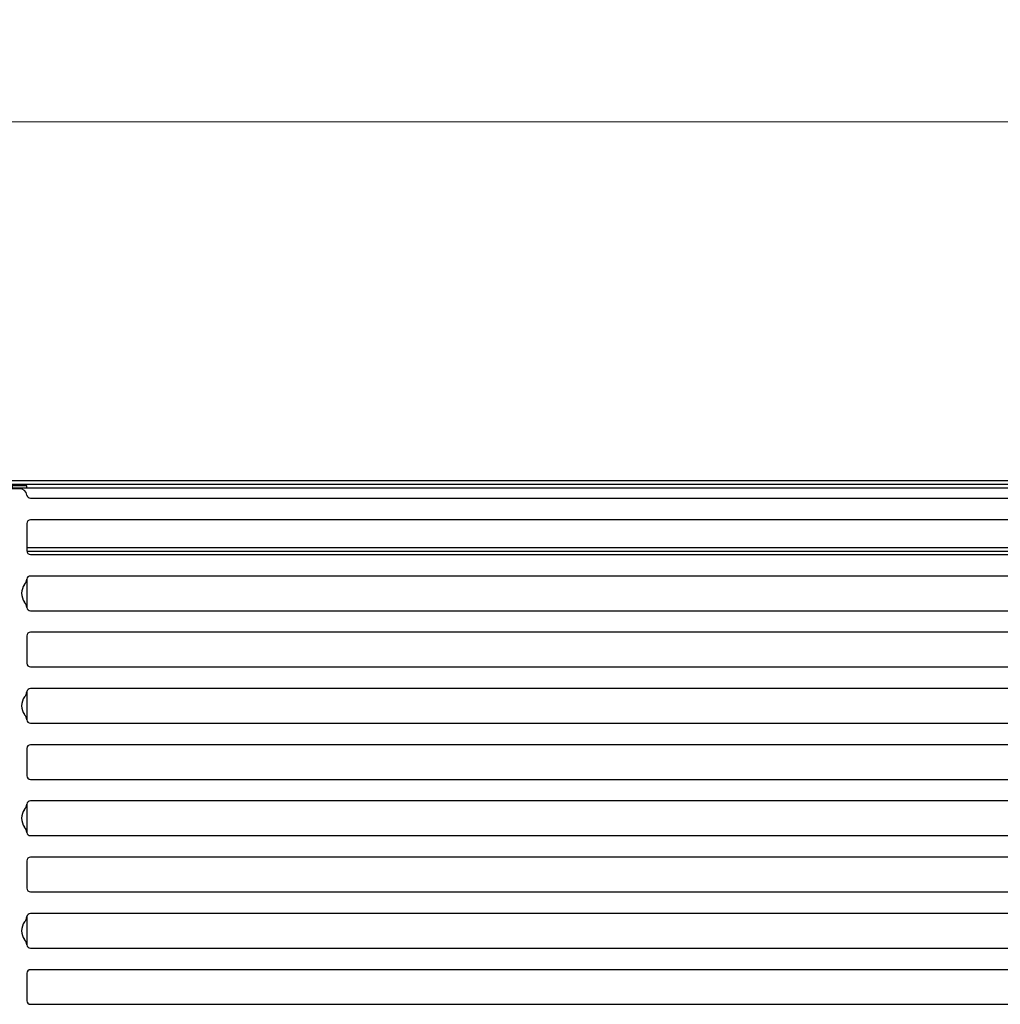
# Model space of a CAD drawing. Units: millimetres. Extents: x 359 to 5559, y 303 to 1788.
# Drawn here: x 923 to 1059, y 1119 to 1256 of the extents above; entities that cross this region are included whole.
import ezdxf

# ---------------------------------------------------------------- set-up
doc = ezdxf.new("R2010")
doc.units = ezdxf.units.MM
doc.header["$LTSCALE"] = 0.15
doc.layers.get('Defpoints').update_dxf_attribs({"color": 8})
doc.styles.add('ROMANC', font='romanc.shx', dxfattribs={"bigfont": 'gbcbig.shx'})
doc.dimstyles.new('4', dxfattribs={"dimscale": 4, "dimtxt": 2.5, "dimasz": 2.2, "dimexe": 0.66, "dimexo": 0.2, "dimgap": 0.66, "dimtad": 1, "dimdsep": 46, "dimtxsty": 'ROMANC', "dimcen": 0, "dimclrd": 1, "dimclre": 1, "dimclrt": 1, "dimazin": 2, "dimtfac": 1, "dimtmove": 0, "dimatfit": 3, "dimfxl": 0, "dimlwd": 13, "dimlwe": 13, "dimarcsym": 0})

# ---------------------------------------------------------------- blocks, each defined once
blk = doc.blocks.new('*D824')
at = {"color": 3, "lineweight": 13, "ltscale": 0.1, "transparency": 16777216}
for p, q in [((670.32, 1192.64), (670.32, 1244.48)), ((1670.72, 1192.64), (1670.72, 1244.48)), ((679.12, 1241.84), (1661.92, 1241.84))]:
    blk.add_line(p, q, dxfattribs=at)
at = {"color": 3, "ltscale": 0.1, "transparency": 16777216}
for points in [[(679.12, 1243.3), (679.12, 1240.37), (670.32, 1241.84)], [(1661.92, 1243.3), (1661.92, 1240.37), (1670.72, 1241.84)]]:
    blk.add_solid(points, dxfattribs=at)
at = {"layer": 'Defpoints', "color": 0, "ltscale": 0.1, "transparency": 16777216}
for p in [(1670.72, 1241.84), (670.32, 1191.84), (1670.72, 1191.84)]:
    blk.add_point(p, dxfattribs=at)
at = {"color": 3, "ltscale": 0.1, "transparency": 16777216, "insert": (1169.09, 1249.48), "char_height": 10, "attachment_point": 5, "style": 'ROMANC'}
blk.add_mtext('1000', dxfattribs=at)

msp = doc.modelspace()

# ---------------------------------------------------------------- linework, layer by layer
at = {"color": 7, "linetype": 'Continuous'}
for p, q in [((1668.62, 1191.49), (672.42, 1191.49)), ((924.4, 1189.58), (1104.63, 1189.58)), ((1105.11, 1182.69), (923.92, 1182.69)), ((1105.11, 1182.19), (923.92, 1182.19)), ((1104.63, 1178.77), (924.4, 1178.77)), ((923.92, 1178.33), (923.92, 1174.4)), ((923.92, 1162.71), (923.92, 1158.78)), ((924.4, 1158.34), (1104.63, 1158.34)), ((1104.61, 1155.34), (924.42, 1155.34)), ((923.92, 1147.09), (923.92, 1143.16)), ((924.42, 1134.91), (1104.61, 1134.91)), ((923.92, 1131.47), (923.92, 1127.54)), ((1104.61, 1124.1), (924.42, 1124.1)), ((923.92, 1123.6), (923.92, 1119.79)), ((924.42, 1119.29), (1104.61, 1119.29))]:
    msp.add_line(p, q, dxfattribs=at)
for points in [[(1608.32, 1191.29), (1608.32, 1190.99), (1666.97, 1190.99), (1666.97, 1191.29), (1668.62, 1191.29), (1668.62, 1191.99), (672.42, 1191.99), (672.42, 1191.29), (674.06, 1191.29), (674.06, 1190.99)], [(923.92, 1190.99), (923.92, 1191.29), (917.92, 1191.29), (917.92, 1190.99)], [(1107.11, 1191.29), (1107.11, 1190.99), (921.92, 1190.99), (921.92, 1191.29)]]:
    msp.add_lwpolyline(points, dxfattribs=at)
for points in [[(923.91, 1190.01, 0.375565), (922.92, 1190.88), (918.92, 1190.88, 0.375565), (917.93, 1190.01)], [(1105.11, 1186.08, 0.414214), (1104.61, 1186.58), (924.42, 1186.58, 0.414214), (923.92, 1186.08), (923.92, 1182.27, 0.414214), (924.42, 1181.77), (1104.61, 1181.77, 0.414214), (1105.11, 1182.27)], [(923.91, 1174.4, 0.377964), (924.4, 1173.96), (1104.63, 1173.96, 0.377964), (1105.12, 1174.4)], [(1105.11, 1170.46, 0.414214), (1104.61, 1170.96), (924.42, 1170.96, 0.414214), (923.92, 1170.46), (923.92, 1166.65, 0.414214), (924.42, 1166.15), (1104.61, 1166.15, 0.414214), (1105.11, 1166.65)], [(1105.12, 1162.71, 0.377964), (1104.63, 1163.15), (924.4, 1163.15, 0.377964), (923.91, 1162.71)], [(924.42, 1155.34, 0.414214), (923.92, 1154.84), (923.92, 1151.03, 0.414214), (924.42, 1150.53), (1104.61, 1150.53, 0.414214), (1105.11, 1151.03)], [(1105.12, 1147.09, 0.377964), (1104.63, 1147.53), (924.4, 1147.53, 0.377964), (923.91, 1147.09)], [(923.91, 1143.16, 0.377964), (924.4, 1142.72), (1104.63, 1142.72, 0.377964), (1105.12, 1143.16)], [(1105.11, 1139.22, 0.414214), (1104.61, 1139.72), (924.42, 1139.72, 0.414214), (923.92, 1139.22), (923.92, 1135.41, 0.414214), (924.42, 1134.91)], [(1105.12, 1131.47, 0.377964), (1104.63, 1131.91), (924.4, 1131.91, 0.377964), (923.91, 1131.47)], [(923.91, 1127.54, 0.377964), (924.4, 1127.1), (1104.63, 1127.1, 0.377964), (1105.12, 1127.54)]]:
    msp.add_lwpolyline(points, format="xyb", dxfattribs=at)
for centre, radius, start, end in [((924.4, 1190.08), 0.5, 187.6623, 270), ((924.4, 1178.27), 0.5, 90, 172.8192), ((925.18, 1176.37), 2, 141.9962, 218.0038), ((922.42, 1178.52), 1.5, 321.9962, 352.8192), ((922.42, 1174.21), 1.5, 7.1808, 38.0038), ((922.42, 1162.9), 1.5, 321.9962, 352.8192), ((925.18, 1160.75), 2, 141.9962, 218.0038), ((922.42, 1158.59), 1.5, 7.1808, 38.0038), ((924.4, 1158.84), 0.5, 187.1808, 270), ((925.18, 1145.13), 2, 141.9962, 218.0038), ((922.42, 1147.28), 1.5, 321.9962, 352.8192), ((922.42, 1142.97), 1.5, 7.1808, 38.0038), ((922.42, 1131.66), 1.5, 321.9962, 352.8192), ((925.18, 1129.51), 2, 141.9962, 218.0038), ((922.42, 1127.35), 1.5, 7.1808, 38.0038), ((924.42, 1123.6), 0.5, 90, 180), ((924.42, 1119.79), 0.5, 180, 270)]:
    msp.add_arc(centre, radius, start, end, dxfattribs=at)

# ---------------------------------------------------------------- dimensions: what is measured, and where the dimension line sits
at = {"ltscale": 0.1}
dim = msp.add_linear_dim(base=(1670.72, 1241.84), p1=(670.32, 1191.84), p2=(1670.72, 1191.84), dimstyle='4', override={"dimdec": 0, "dimclrd": 3, "dimclre": 3, "dimclrt": 3}, dxfattribs=at)
dim.commit()
dim.dimension.update_dxf_attribs({"geometry": '*D824', "text_midpoint": (1169.09, 1241.84), "dimtype": 160})

doc.saveas('drawing.dxf')
